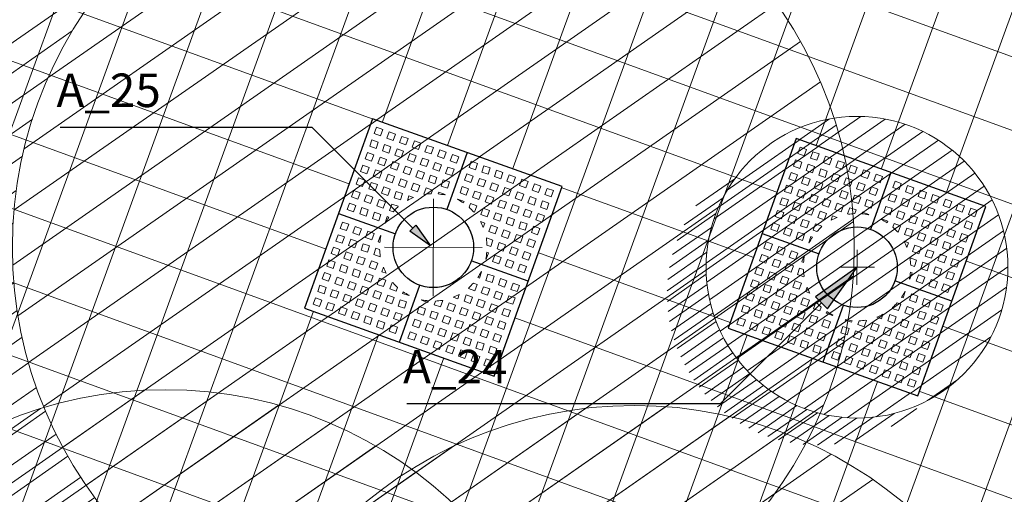
# Model space of a CAD drawing. Units: metres. Extents: x 357933 to 358047, y 6306776 to 6307013.
# Drawn here: x 357979 to 357985, y 6306870 to 6306873 of the extents above; entities that cross this region are included whole.
import ezdxf

# ---------------------------------------------------------------- set-up
doc = ezdxf.new("R2010")
doc.units = ezdxf.units.M
doc.set_wipeout_variables(frame=1)
for name, color, linetype, lineweight in [('00_arbol_exitente', 64, 'Continuous', 15), ('03_hatch_area_verde', 64, 'Continuous', 13), ('03_hatch_PAV 1_Bal_Microvibrada', 251, 'Continuous', 13), ('03_hatch_PAV 2', 250, 'Continuous', 13), ('_nombre_arbol', 7, 'Continuous', 0), ('A02_VEREDA', 7, 'Continuous', 15), ('A03_PAV 5 EXISTENTE', 253, 'Continuous', 18), ('A09_ARBOL', 64, 'Continuous', 18)]:
    doc.layers.add(name, color=color, linetype=linetype, lineweight=lineweight)
doc.layers.add('01_mobiliario_alcorques', color=251, linetype='Continuous')
doc.layers.add('02_nombre_arbol', color=7, linetype='Continuous')
doc.styles.add('TEXTOS', font='romans.shx', dxfattribs={"height": 0.4})

# ---------------------------------------------------------------- blocks, each defined once
blk = doc.blocks.new('taza hierro 1.5')
blk.add_wipeout([(333521.6057510167, 6292203.744759457), (333521.6057510167, 6292202.244759457), (333523.1057510167, 6292202.244759457), (333523.1057510167, 6292203.744759457)]).dxf.layer = '01_mobiliario_alcorques'
at = {"layer": '01_mobiliario_alcorques'}
for p, q in [((333522.355751017, 6292203.744759457), (333522.3557510168, 6292203.294759458)), ((333521.6057510167, 6292202.994759456), (333522.0557510168, 6292202.994759456)), ((333523.1057510168, 6292202.994759456), (333522.6557510167, 6292202.994759456)), ((333522.355751017, 6292202.244759455), (333522.3557510168, 6292202.694759455))]:
    blk.add_line(p, q, dxfattribs=at)
blk.add_lwpolyline([(333521.6057510167, 6292203.744759457), (333521.6057510167, 6292202.244759457), (333523.1057510167, 6292202.244759457), (333523.1057510171, 6292203.744759457), (333521.6057510167, 6292203.744759457)], dxfattribs=at)
at = {"layer": '01_mobiliario_alcorques', "lineweight": 0}
for points in [[(333521.6557510161, 6292203.694759457), (333521.705751016, 6292203.694759457), (333521.705751016, 6292203.644759458), (333521.6557510161, 6292203.644759458)], [(333521.7557510161, 6292203.694759457), (333521.8057510161, 6292203.694759457), (333521.8057510161, 6292203.644759458), (333521.7557510161, 6292203.644759458)], [(333521.855751016, 6292203.694759457), (333521.9057510161, 6292203.694759457), (333521.9057510161, 6292203.644759458), (333521.855751016, 6292203.644759458)], [(333521.955751016, 6292203.694759457), (333522.005751016, 6292203.694759457), (333522.005751016, 6292203.644759458), (333521.955751016, 6292203.644759458)], [(333522.0557510167, 6292203.694759457), (333522.1057510167, 6292203.694759457), (333522.1057510167, 6292203.644759458), (333522.0557510167, 6292203.644759458)], [(333522.1557510168, 6292203.694759457), (333522.2057510167, 6292203.694759457), (333522.2057510167, 6292203.644759458), (333522.1557510168, 6292203.644759458)], [(333522.2557510168, 6292203.694759457), (333522.3057510167, 6292203.694759457), (333522.3057510167, 6292203.644759458), (333522.2557510168, 6292203.644759458)], [(333522.4557510171, 6292203.694759457), (333522.4057510171, 6292203.694759457), (333522.4057510171, 6292203.644759458), (333522.4557510171, 6292203.644759458)], [(333522.5557510171, 6292203.694759457), (333522.5057510171, 6292203.694759457), (333522.5057510171, 6292203.644759458), (333522.5557510171, 6292203.644759458)], [(333522.655751017, 6292203.694759457), (333522.6057510171, 6292203.694759457), (333522.6057510171, 6292203.644759458), (333522.655751017, 6292203.644759458)], [(333522.7557510178, 6292203.694759457), (333522.7057510178, 6292203.694759457), (333522.7057510178, 6292203.644759458), (333522.7557510178, 6292203.644759458)], [(333522.8557510177, 6292203.694759457), (333522.8057510178, 6292203.694759457), (333522.8057510178, 6292203.644759458), (333522.8557510177, 6292203.644759458)], [(333522.9557510178, 6292203.694759457), (333522.9057510178, 6292203.694759457), (333522.9057510178, 6292203.644759458), (333522.9557510178, 6292203.644759458)], [(333523.0557510178, 6292203.694759457), (333523.0057510177, 6292203.694759457), (333523.0057510177, 6292203.644759458), (333523.0557510178, 6292203.644759458)], [(333521.6557510161, 6292203.594759458), (333521.705751016, 6292203.594759458), (333521.705751016, 6292203.544759458), (333521.6557510161, 6292203.544759458)], [(333521.7557510161, 6292203.594759458), (333521.8057510161, 6292203.594759458), (333521.8057510161, 6292203.544759458), (333521.7557510161, 6292203.544759458)], [(333521.855751016, 6292203.594759458), (333521.9057510161, 6292203.594759458), (333521.9057510161, 6292203.544759458), (333521.855751016, 6292203.544759458)], [(333521.955751016, 6292203.594759458), (333522.005751016, 6292203.594759458), (333522.005751016, 6292203.544759458), (333521.955751016, 6292203.544759458)], [(333522.0557510167, 6292203.594759458), (333522.1057510167, 6292203.594759458), (333522.1057510167, 6292203.544759458), (333522.0557510167, 6292203.544759458)], [(333522.1557510168, 6292203.594759458), (333522.2057510167, 6292203.594759458), (333522.2057510167, 6292203.544759458), (333522.1557510168, 6292203.544759458)], [(333522.2557510168, 6292203.594759458), (333522.3057510167, 6292203.594759458), (333522.3057510167, 6292203.544759458), (333522.2557510168, 6292203.544759458)], [(333522.455751017, 6292203.594759458), (333522.405751017, 6292203.594759458), (333522.405751017, 6292203.544759458), (333522.455751017, 6292203.544759458)], [(333522.555751017, 6292203.594759458), (333522.5057510171, 6292203.594759458), (333522.5057510171, 6292203.544759458), (333522.555751017, 6292203.544759458)], [(333522.655751017, 6292203.594759458), (333522.605751017, 6292203.594759458), (333522.605751017, 6292203.544759458), (333522.655751017, 6292203.544759458)], [(333522.7557510177, 6292203.594759458), (333522.7057510178, 6292203.594759458), (333522.7057510178, 6292203.544759458), (333522.7557510177, 6292203.544759458)], [(333522.8557510177, 6292203.594759458), (333522.8057510177, 6292203.594759458), (333522.8057510177, 6292203.544759458), (333522.8557510177, 6292203.544759458)], [(333522.9557510177, 6292203.594759458), (333522.9057510177, 6292203.594759458), (333522.9057510177, 6292203.544759458), (333522.9557510177, 6292203.544759458)], [(333523.0557510177, 6292203.594759458), (333523.0057510177, 6292203.594759458), (333523.0057510177, 6292203.544759458), (333523.0557510177, 6292203.544759458)], [(333521.6557510161, 6292203.494759457), (333521.705751016, 6292203.494759457), (333521.705751016, 6292203.444759457), (333521.6557510161, 6292203.444759457)], [(333521.7557510161, 6292203.494759457), (333521.8057510161, 6292203.494759457), (333521.8057510161, 6292203.444759457), (333521.7557510161, 6292203.444759457)], [(333521.855751016, 6292203.494759457), (333521.9057510161, 6292203.494759457), (333521.9057510161, 6292203.444759457), (333521.855751016, 6292203.444759457)], [(333521.955751016, 6292203.494759457), (333522.005751016, 6292203.494759457), (333522.005751016, 6292203.444759457), (333521.955751016, 6292203.444759457)], [(333522.0557510167, 6292203.494759457), (333522.1057510167, 6292203.494759457), (333522.1057510167, 6292203.444759457), (333522.0557510167, 6292203.444759457)], [(333522.1557510168, 6292203.494759457), (333522.2057510167, 6292203.494759457), (333522.2057510167, 6292203.444759457), (333522.1557510168, 6292203.444759457)], [(333522.2557510168, 6292203.494759457), (333522.3057510167, 6292203.494759457), (333522.3057510167, 6292203.444759457), (333522.2557510168, 6292203.444759457)], [(333522.455751017, 6292203.494759457), (333522.405751017, 6292203.494759457), (333522.405751017, 6292203.444759457), (333522.455751017, 6292203.444759457)], [(333522.555751017, 6292203.494759457), (333522.5057510171, 6292203.494759457), (333522.5057510171, 6292203.444759457), (333522.555751017, 6292203.444759457)], [(333522.655751017, 6292203.494759457), (333522.605751017, 6292203.494759457), (333522.605751017, 6292203.444759457), (333522.655751017, 6292203.444759457)], [(333522.7557510177, 6292203.494759457), (333522.7057510178, 6292203.494759457), (333522.7057510178, 6292203.444759457), (333522.7557510177, 6292203.444759457)], [(333522.8557510177, 6292203.494759457), (333522.8057510177, 6292203.494759457), (333522.8057510177, 6292203.444759457), (333522.8557510177, 6292203.444759457)], [(333522.9557510177, 6292203.494759457), (333522.9057510177, 6292203.494759457), (333522.9057510177, 6292203.444759457), (333522.9557510177, 6292203.444759457)], [(333523.0557510177, 6292203.494759457), (333523.0057510177, 6292203.494759457), (333523.0057510177, 6292203.444759457), (333523.0557510177, 6292203.444759457)], [(333521.6557510161, 6292203.394759458), (333521.705751016, 6292203.394759458), (333521.705751016, 6292203.344759459), (333521.6557510161, 6292203.344759459)], [(333521.7557510161, 6292203.394759458), (333521.8057510161, 6292203.394759458), (333521.8057510161, 6292203.344759459), (333521.7557510161, 6292203.344759459)], [(333521.855751016, 6292203.394759458), (333521.9057510161, 6292203.394759458), (333521.9057510161, 6292203.344759459), (333521.855751016, 6292203.344759459)], [(333521.955751016, 6292203.394759458), (333522.005751016, 6292203.394759458), (333522.005751016, 6292203.344759459), (333521.955751016, 6292203.344759459)], [(333522.0557510167, 6292203.394759458), (333522.1057510167, 6292203.394759458), (333522.1057510167, 6292203.344759459), (333522.0557510167, 6292203.344759459)], [(333522.655751017, 6292203.394759458), (333522.6057510169, 6292203.394759458), (333522.6057510169, 6292203.344759459), (333522.655751017, 6292203.344759459)], [(333522.7557510176, 6292203.394759458), (333522.7057510177, 6292203.394759458), (333522.7057510177, 6292203.344759459), (333522.7557510176, 6292203.344759459)], [(333522.8557510177, 6292203.394759458), (333522.8057510177, 6292203.394759458), (333522.8057510177, 6292203.344759459), (333522.8557510177, 6292203.344759459)], [(333522.9557510177, 6292203.394759458), (333522.9057510176, 6292203.394759458), (333522.9057510176, 6292203.344759459), (333522.9557510177, 6292203.344759459)], [(333523.0557510176, 6292203.394759458), (333523.0057510176, 6292203.394759458), (333523.0057510176, 6292203.344759459), (333523.0557510176, 6292203.344759459)], [(333521.6557510161, 6292203.29475946), (333521.705751016, 6292203.29475946), (333521.705751016, 6292203.244759459), (333521.6557510161, 6292203.244759459)], [(333521.7557510161, 6292203.29475946), (333521.8057510161, 6292203.29475946), (333521.8057510161, 6292203.244759459), (333521.7557510161, 6292203.244759459)], [(333521.855751016, 6292203.29475946), (333521.9057510161, 6292203.29475946), (333521.9057510161, 6292203.244759459), (333521.855751016, 6292203.244759459)], [(333521.955751016, 6292203.29475946), (333522.005751016, 6292203.29475946), (333522.005751016, 6292203.244759459), (333521.955751016, 6292203.244759459)], [(333522.7557510176, 6292203.29475946), (333522.7057510177, 6292203.29475946), (333522.7057510177, 6292203.244759459), (333522.7557510176, 6292203.244759459)], [(333522.8557510177, 6292203.29475946), (333522.8057510177, 6292203.29475946), (333522.8057510177, 6292203.244759459), (333522.8557510177, 6292203.244759459)], [(333522.9557510177, 6292203.29475946), (333522.9057510176, 6292203.29475946), (333522.9057510176, 6292203.244759459), (333522.9557510177, 6292203.244759459)], [(333523.0557510176, 6292203.29475946), (333523.0057510176, 6292203.29475946), (333523.0057510176, 6292203.244759459), (333523.0557510176, 6292203.244759459)], [(333521.6557510161, 6292203.194759458), (333521.705751016, 6292203.194759458), (333521.705751016, 6292203.14475946), (333521.6557510161, 6292203.14475946)], [(333521.7557510161, 6292203.194759458), (333521.8057510161, 6292203.194759458), (333521.8057510161, 6292203.14475946), (333521.7557510161, 6292203.14475946)], [(333521.855751016, 6292203.194759458), (333521.9057510161, 6292203.194759458), (333521.9057510161, 6292203.14475946), (333521.855751016, 6292203.14475946)], [(333522.8557510177, 6292203.194759458), (333522.8057510177, 6292203.194759458), (333522.8057510176, 6292203.14475946), (333522.8557510176, 6292203.14475946)], [(333522.9557510177, 6292203.194759458), (333522.9057510176, 6292203.194759458), (333522.9057510176, 6292203.14475946), (333522.9557510176, 6292203.14475946)], [(333523.0557510176, 6292203.194759458), (333523.0057510176, 6292203.194759458), (333523.0057510176, 6292203.14475946), (333523.0557510175, 6292203.14475946)], [(333521.6557510161, 6292203.09475946), (333521.705751016, 6292203.09475946), (333521.705751016, 6292203.04475946), (333521.6557510161, 6292203.04475946)], [(333521.7557510161, 6292203.09475946), (333521.8057510161, 6292203.09475946), (333521.8057510161, 6292203.04475946), (333521.7557510161, 6292203.04475946)], [(333521.855751016, 6292203.09475946), (333521.9057510161, 6292203.09475946), (333521.9057510161, 6292203.04475946), (333521.855751016, 6292203.04475946)], [(333522.8557510176, 6292203.09475946), (333522.8057510176, 6292203.09475946), (333522.8057510176, 6292203.04475946), (333522.8557510176, 6292203.04475946)], [(333522.9557510176, 6292203.09475946), (333522.9057510176, 6292203.09475946), (333522.9057510176, 6292203.04475946), (333522.9557510176, 6292203.04475946)], [(333523.0557510175, 6292203.09475946), (333523.0057510176, 6292203.09475946), (333523.0057510176, 6292203.04475946), (333523.0557510175, 6292203.04475946)], [(333521.6557510161, 6292202.894759455), (333521.7057510162, 6292202.894759455), (333521.7057510161, 6292202.944759455), (333521.6557510161, 6292202.944759455)], [(333521.7557510162, 6292202.894759455), (333521.8057510161, 6292202.894759455), (333521.8057510161, 6292202.944759455), (333521.7557510161, 6292202.944759455)], [(333521.8557510162, 6292202.894759455), (333521.9057510161, 6292202.894759455), (333521.9057510161, 6292202.944759455), (333521.8557510161, 6292202.944759455)], [(333522.8557510177, 6292202.894759457), (333522.8057510177, 6292202.894759457), (333522.8057510177, 6292202.944759456), (333522.8557510177, 6292202.944759456)], [(333522.9557510177, 6292202.894759457), (333522.9057510177, 6292202.894759457), (333522.9057510176, 6292202.944759456), (333522.9557510177, 6292202.944759456)], [(333523.0557510177, 6292202.894759457), (333523.0057510177, 6292202.894759457), (333523.0057510176, 6292202.944759456), (333523.0557510176, 6292202.944759456)], [(333521.6557510163, 6292202.794759455), (333521.7057510163, 6292202.794759455), (333521.7057510162, 6292202.844759454), (333521.6557510162, 6292202.844759454)], [(333521.7557510163, 6292202.794759455), (333521.8057510163, 6292202.794759455), (333521.8057510162, 6292202.844759454), (333521.7557510162, 6292202.844759454)], [(333521.8557510162, 6292202.794759455), (333521.9057510162, 6292202.794759455), (333521.9057510162, 6292202.844759454), (333521.8557510162, 6292202.844759454)], [(333522.8557510179, 6292202.794759456), (333522.8057510179, 6292202.794759456), (333522.8057510178, 6292202.844759456), (333522.8557510177, 6292202.844759456)], [(333522.9557510178, 6292202.794759456), (333522.9057510179, 6292202.794759456), (333522.9057510178, 6292202.844759456), (333522.9557510178, 6292202.844759456)], [(333523.0557510178, 6292202.794759456), (333523.0057510179, 6292202.794759456), (333523.0057510177, 6292202.844759456), (333523.0557510178, 6292202.844759456)], [(333521.6557510165, 6292202.694759455), (333521.7057510164, 6292202.694759455), (333521.7057510163, 6292202.744759455), (333521.6557510164, 6292202.744759455)], [(333521.7557510164, 6292202.694759455), (333521.8057510163, 6292202.694759455), (333521.8057510163, 6292202.744759455), (333521.7557510163, 6292202.744759455)], [(333521.8557510164, 6292202.694759455), (333521.9057510164, 6292202.694759455), (333521.9057510163, 6292202.744759455), (333521.8557510163, 6292202.744759455)], [(333521.9557510163, 6292202.694759455), (333522.0057510163, 6292202.694759455), (333522.0057510163, 6292202.744759455), (333521.9557510163, 6292202.744759455)], [(333522.755751018, 6292202.694759456), (333522.7057510181, 6292202.694759456), (333522.705751018, 6292202.744759456), (333522.755751018, 6292202.744759456)], [(333522.855751018, 6292202.694759456), (333522.805751018, 6292202.694759456), (333522.805751018, 6292202.744759456), (333522.855751018, 6292202.744759456)], [(333522.955751018, 6292202.694759456), (333522.905751018, 6292202.694759456), (333522.9057510179, 6292202.744759456), (333522.9557510179, 6292202.744759456)], [(333523.0557510179, 6292202.694759456), (333523.0057510179, 6292202.694759456), (333523.0057510179, 6292202.744759456), (333523.0557510179, 6292202.744759456)], [(333521.6557510165, 6292202.594759455), (333521.7057510166, 6292202.594759455), (333521.7057510165, 6292202.644759457), (333521.6557510165, 6292202.644759457)], [(333521.7557510166, 6292202.594759455), (333521.8057510165, 6292202.594759455), (333521.8057510164, 6292202.644759457), (333521.7557510165, 6292202.644759457)], [(333521.8557510165, 6292202.594759455), (333521.9057510165, 6292202.594759455), (333521.9057510165, 6292202.644759457), (333521.8557510164, 6292202.644759457)], [(333521.9557510165, 6292202.594759455), (333522.0057510165, 6292202.594759455), (333522.0057510164, 6292202.644759457), (333521.9557510164, 6292202.644759457)], [(333522.0557510172, 6292202.594759455), (333522.1057510171, 6292202.594759455), (333522.1057510171, 6292202.644759457), (333522.0557510171, 6292202.644759457)], [(333522.6557510174, 6292202.594759458), (333522.6057510174, 6292202.594759458), (333522.6057510174, 6292202.644759458), (333522.6557510174, 6292202.644759458)], [(333522.7557510182, 6292202.594759458), (333522.7057510181, 6292202.594759458), (333522.7057510181, 6292202.644759458), (333522.7557510181, 6292202.644759458)], [(333522.8557510181, 6292202.594759458), (333522.8057510182, 6292202.594759458), (333522.8057510181, 6292202.644759458), (333522.855751018, 6292202.644759458)], [(333522.9557510181, 6292202.594759458), (333522.9057510181, 6292202.594759458), (333522.9057510181, 6292202.644759458), (333522.9557510181, 6292202.644759458)], [(333523.0557510181, 6292202.594759458), (333523.0057510181, 6292202.594759458), (333523.005751018, 6292202.644759458), (333523.055751018, 6292202.644759458)], [(333521.6557510167, 6292202.494759457), (333521.7057510167, 6292202.494759457), (333521.7057510166, 6292202.544759455), (333521.6557510166, 6292202.544759455)], [(333521.7557510167, 6292202.494759457), (333521.8057510167, 6292202.494759457), (333521.8057510166, 6292202.544759455), (333521.7557510166, 6292202.544759455)], [(333521.8557510167, 6292202.494759457), (333521.9057510167, 6292202.494759457), (333521.9057510165, 6292202.544759455), (333521.8557510166, 6292202.544759455)], [(333521.9557510166, 6292202.494759457), (333522.0057510166, 6292202.494759457), (333522.0057510165, 6292202.544759455), (333521.9557510165, 6292202.544759455)], [(333522.0557510174, 6292202.494759457), (333522.1057510174, 6292202.494759457), (333522.1057510172, 6292202.544759455), (333522.0557510173, 6292202.544759455)], [(333522.1557510174, 6292202.494759457), (333522.2057510173, 6292202.494759457), (333522.2057510172, 6292202.544759455), (333522.1557510172, 6292202.544759455)], [(333522.2557510174, 6292202.494759457), (333522.3057510174, 6292202.494759457), (333522.3057510173, 6292202.544759455), (333522.2557510173, 6292202.544759455)], [(333522.4557510176, 6292202.494759457), (333522.4057510177, 6292202.494759457), (333522.4057510175, 6292202.544759456), (333522.4557510175, 6292202.544759456)], [(333522.5557510177, 6292202.494759457), (333522.5057510177, 6292202.494759457), (333522.5057510176, 6292202.544759456), (333522.5557510176, 6292202.544759456)], [(333522.6557510176, 6292202.494759457), (333522.6057510177, 6292202.494759457), (333522.6057510175, 6292202.544759456), (333522.6557510175, 6292202.544759456)], [(333522.7557510183, 6292202.494759457), (333522.7057510184, 6292202.494759457), (333522.7057510183, 6292202.544759456), (333522.7557510183, 6292202.544759456)], [(333522.8557510183, 6292202.494759457), (333522.8057510184, 6292202.494759457), (333522.8057510182, 6292202.544759456), (333522.8557510183, 6292202.544759456)], [(333522.9557510184, 6292202.494759457), (333522.9057510183, 6292202.494759457), (333522.9057510182, 6292202.544759456), (333522.9557510182, 6292202.544759456)], [(333523.0557510183, 6292202.494759457), (333523.0057510183, 6292202.494759457), (333523.0057510182, 6292202.544759456), (333523.0557510182, 6292202.544759456)], [(333521.6557510168, 6292202.394759458), (333521.7057510168, 6292202.394759458), (333521.7057510167, 6292202.444759457), (333521.6557510168, 6292202.444759457)], [(333521.7557510168, 6292202.394759458), (333521.8057510168, 6292202.394759458), (333521.8057510167, 6292202.444759457), (333521.7557510168, 6292202.444759457)], [(333521.8557510168, 6292202.394759458), (333521.9057510168, 6292202.394759458), (333521.9057510168, 6292202.444759457), (333521.8557510167, 6292202.444759457)], [(333521.9557510168, 6292202.394759458), (333522.0057510168, 6292202.394759458), (333522.0057510167, 6292202.444759457), (333521.9557510167, 6292202.444759457)], [(333522.0557510175, 6292202.394759458), (333522.1057510175, 6292202.394759458), (333522.1057510175, 6292202.444759457), (333522.0557510174, 6292202.444759457)], [(333522.1557510175, 6292202.394759458), (333522.2057510175, 6292202.394759458), (333522.2057510174, 6292202.444759457), (333522.1557510174, 6292202.444759457)], [(333522.2557510175, 6292202.394759458), (333522.3057510175, 6292202.394759458), (333522.3057510174, 6292202.444759457), (333522.2557510174, 6292202.444759457)], [(333522.4557510178, 6292202.394759458), (333522.4057510178, 6292202.394759458), (333522.4057510177, 6292202.444759457), (333522.4557510177, 6292202.444759457)], [(333522.5557510178, 6292202.394759458), (333522.5057510178, 6292202.394759458), (333522.5057510177, 6292202.444759457), (333522.5557510177, 6292202.444759457)], [(333522.6557510178, 6292202.394759458), (333522.6057510177, 6292202.394759458), (333522.6057510177, 6292202.444759457), (333522.6557510177, 6292202.444759457)], [(333522.7557510185, 6292202.394759458), (333522.7057510185, 6292202.394759458), (333522.7057510184, 6292202.444759457), (333522.7557510184, 6292202.444759457)], [(333522.8557510184, 6292202.394759458), (333522.8057510185, 6292202.394759458), (333522.8057510184, 6292202.444759457), (333522.8557510184, 6292202.444759457)], [(333522.9557510184, 6292202.394759458), (333522.9057510185, 6292202.394759458), (333522.9057510184, 6292202.444759457), (333522.9557510184, 6292202.444759457)], [(333523.0557510185, 6292202.394759458), (333523.0057510184, 6292202.394759458), (333523.0057510184, 6292202.444759457), (333523.0557510184, 6292202.444759457)], [(333521.6557510169, 6292202.294759458), (333521.705751017, 6292202.294759458), (333521.7057510169, 6292202.344759458), (333521.6557510169, 6292202.344759458)], [(333521.7557510169, 6292202.294759458), (333521.8057510169, 6292202.294759458), (333521.8057510168, 6292202.344759458), (333521.7557510168, 6292202.344759458)], [(333521.8557510169, 6292202.294759458), (333521.9057510169, 6292202.294759458), (333521.9057510168, 6292202.344759458), (333521.8557510169, 6292202.344759458)], [(333521.9557510169, 6292202.294759458), (333522.0057510169, 6292202.294759458), (333522.0057510168, 6292202.344759458), (333521.9557510168, 6292202.344759458)], [(333522.0557510176, 6292202.294759458), (333522.1057510176, 6292202.294759458), (333522.1057510175, 6292202.344759458), (333522.0557510176, 6292202.344759458)], [(333522.1557510176, 6292202.294759458), (333522.2057510176, 6292202.294759458), (333522.2057510176, 6292202.344759458), (333522.1557510176, 6292202.344759458)], [(333522.2557510177, 6292202.294759458), (333522.3057510176, 6292202.294759458), (333522.3057510176, 6292202.344759458), (333522.2557510176, 6292202.344759458)], [(333522.4557510179, 6292202.294759459), (333522.405751018, 6292202.294759459), (333522.4057510179, 6292202.344759458), (333522.4557510179, 6292202.344759458)], [(333522.555751018, 6292202.294759459), (333522.505751018, 6292202.294759459), (333522.5057510179, 6292202.344759458), (333522.5557510179, 6292202.344759458)], [(333522.6557510179, 6292202.294759459), (333522.605751018, 6292202.294759459), (333522.6057510179, 6292202.344759458), (333522.6557510179, 6292202.344759458)], [(333522.7557510187, 6292202.294759459), (333522.7057510187, 6292202.294759459), (333522.7057510186, 6292202.344759458), (333522.7557510187, 6292202.344759458)], [(333522.8557510187, 6292202.294759459), (333522.8057510187, 6292202.294759459), (333522.8057510186, 6292202.344759458), (333522.8557510186, 6292202.344759458)], [(333522.9557510186, 6292202.294759459), (333522.9057510186, 6292202.294759459), (333522.9057510185, 6292202.344759458), (333522.9557510186, 6292202.344759458)], [(333523.0557510186, 6292202.294759459), (333523.0057510186, 6292202.294759459), (333523.0057510186, 6292202.344759458), (333523.0557510185, 6292202.344759458)]]:
    blk.add_lwpolyline(points, close=True, dxfattribs=at)
for points in [[(333522.1621018539, 6292203.344759459), (333522.1557510168, 6292203.344759459), (333522.1557510168, 6292203.394759458), (333522.2057510167, 6292203.394759458), (333522.2057510167, 6292203.36556938)], [(333522.2557510168, 6292203.38205779), (333522.2557510168, 6292203.394759458), (333522.3057510167, 6292203.394759458), (333522.3057510167, 6292203.391622154)], [(333522.4557510169, 6292203.38205779), (333522.4557510169, 6292203.394759458), (333522.405751017, 6292203.394759458), (333522.405751017, 6292203.391622154)], [(333522.5494001798, 6292203.344759459), (333522.5557510169, 6292203.344759459), (333522.5557510169, 6292203.394759458), (333522.505751017, 6292203.394759458), (333522.505751017, 6292203.36556938)], [(333522.0557510167, 6292203.259334587), (333522.0557510167, 6292203.29475946), (333522.0911758887, 6292203.29475946)], [(333522.655751017, 6292203.259334587), (333522.655751017, 6292203.29475946), (333522.620326145, 6292203.29475946)], [(333521.9849410937, 6292203.14475946), (333521.955751016, 6292203.14475946), (333521.955751016, 6292203.194759458), (333522.005751016, 6292203.194759458), (333522.005751016, 6292203.188408622)], [(333522.7265609399, 6292203.14475946), (333522.7557510176, 6292203.14475946), (333522.7557510176, 6292203.194759458), (333522.7057510177, 6292203.194759458), (333522.7057510177, 6292203.188408622)], [(333521.9588883207, 6292203.04475946), (333521.955751016, 6292203.04475946), (333521.955751016, 6292203.09475946), (333521.9684526831, 6292203.09475946)], [(333522.752613713, 6292203.04475946), (333522.7557510176, 6292203.04475946), (333522.7557510176, 6292203.09475946), (333522.7430493505, 6292203.09475946)], [(333521.9588883207, 6292202.944759455), (333521.9557510161, 6292202.944759455), (333521.9557510161, 6292202.894759455), (333521.9684526832, 6292202.894759455)], [(333522.752613713, 6292202.944759456), (333522.7557510176, 6292202.944759456), (333522.7557510177, 6292202.894759457), (333522.7430493507, 6292202.894759457)], [(333521.9849410939, 6292202.844759454), (333521.9557510162, 6292202.844759454), (333521.9557510163, 6292202.794759455), (333522.0057510162, 6292202.794759455), (333522.0057510162, 6292202.801110293)], [(333522.7265609401, 6292202.844759456), (333522.7557510178, 6292202.844759456), (333522.7557510179, 6292202.794759456), (333522.7057510179, 6292202.794759456), (333522.7057510179, 6292202.801110294)], [(333522.0557510171, 6292202.730184328), (333522.0557510171, 6292202.694759455), (333522.0911758891, 6292202.694759455)], [(333522.6557510173, 6292202.730184328), (333522.6557510173, 6292202.694759456), (333522.6203261453, 6292202.694759456)], [(333522.1621018543, 6292202.644759457), (333522.1557510171, 6292202.644759457), (333522.1557510172, 6292202.594759455), (333522.2057510172, 6292202.594759455), (333522.2057510172, 6292202.623949535)], [(333522.5494001802, 6292202.644759458), (333522.5557510174, 6292202.644759458), (333522.5557510174, 6292202.594759458), (333522.5057510174, 6292202.594759458), (333522.5057510174, 6292202.623949536)], [(333522.2557510172, 6292202.607461124), (333522.2557510172, 6292202.594759455), (333522.3057510172, 6292202.594759455), (333522.3057510172, 6292202.597896761)], [(333522.4557510174, 6292202.607461124), (333522.4557510174, 6292202.594759458), (333522.4057510174, 6292202.594759458), (333522.4057510174, 6292202.597896761)]]:
    blk.add_lwpolyline(points, dxfattribs=at)
at = {"layer": '01_mobiliario_alcorques'}
blk.add_circle((333522.3557510168, 6292202.994759456), 0.3, dxfattribs=at)
at = {"layer": '01_mobiliario_alcorques', "lineweight": 0}
for start, end in [(97.18075579282868, 104.477512207112), (75.52248779288796, 82.81924420717131), (131.4096215448641, 138.5903778865774), (112.0243128823063, 118.955023656913), (61.04497634308699, 67.97568711769365), (41.40962211342258, 48.59037845513586), (151.0449759349905, 157.9756866751296), (22.02431332487034, 28.95502406500945), (165.5224873178782, 172.8192437076449), (7.180756292355058, 14.47751268212174), (187.1807560234746, 194.4775124071144), (345.5224877303894, 352.8192441109657), (202.0243130400168, 208.955024197882), (331.0449759511363, 337.9756871055366), (221.4096221465115, 228.5903780535453), (311.4096221472499, 318.5903780197179), (241.0449757907861, 247.975687229553), (292.0243129441399, 298.9550244853644), (255.522487857471, 262.8192442733492), (277.1807558590066, 284.4775122716952)]:
    blk.add_arc((333522.3557510168, 6292202.994759456), 0.4, start, end, dxfattribs=at)
blk = doc.blocks.new('shrub4')
at = {"layer": 'A09_ARBOL', "lineweight": 5}
h = blk.add_hatch(dxfattribs=at)
h.set_pattern_fill('ANSI31', color=256, scale=9e-05)
h.set_pattern_definition([(45, (0, 0), (-0.0002020557627240559, 0.000202055762724056), [])])
h.paths.add_polyline_path([(-0.0027211685513275, 6.05080416186e-05, 1), (0.0026822058713769, 6.05080416186e-05, 1)])
h = blk.add_hatch(dxfattribs=at)
h.set_pattern_fill('ANSI31', color=251, scale=5e-05)
h.set_pattern_definition([(45, (0, 0), (-0.0001122532015133644, 0.0001122532015133644), [])])
h.paths.add_polyline_path([(-0.0027211685513275, 6.05080416186e-05, -0.158228174763423), (-0.0022061601398753, 0.0016471868415186, 0.2402399967373125), (-0.0033211685513275, -0.0005394919583814, 0.7267754692709971), (0.0015671974599247, -0.0021261707582814, -0.612591115640022)])
at = {"layer": 'A09_ARBOL', "color": 7}
for p, q in [((3.47837155456e-05, -0.0002472443811977), (-7.37463954962e-05, 0.0003682604644349)), ((-0.0003272337627916, 6.2429860977e-06), (0.0002882710828409999, 0.0001147730971395))]:
    blk.add_line(p, q, dxfattribs=at)
at = {"layer": 'A09_ARBOL'}
blk.add_circle((-1.94813399753e-05, 6.05080416186e-05), 0.0027016872113522, dxfattribs=at)
blk = doc.blocks.new('flecha 2')
at = {"layer": '02_nombre_arbol'}
h = blk.add_hatch(color=256, dxfattribs=at)
h.dxf.hatch_style = 1
h.paths.add_polyline_path([(-0.1237436867068027, 0.0883883476453775), (0, 0), (-0.0883883476471965, 0.1237436867049837), (-0.1060660171460768, 0.1060660172061034)])
blk.add_lwpolyline([(-2.207106781183028, 0.7071067811830292), (-0.7071067811830292, 0.7071067811830292), (-0.1060660171460768, 0.1060660172061034), (-0.0883883476471965, 0.1237436867049837), (0, 0), (-0.1237436867068027, 0.0883883476453775), (-0.1060660171460768, 0.1060660172061034)], dxfattribs=at)
blk = doc.blocks.new('FLECHITA')
at = {"layer": '02_nombre_arbol'}
h = blk.add_hatch(color=256, dxfattribs=at)
h.dxf.hatch_style = 1
h.paths.add_polyline_path([(0.2121320342921535, 0.2121320344140258), (0.176776695292574, 0.2474873734099674), (0, 0), (0.2474873734117863, 0.176776695290755)])
blk.add_lwpolyline([(2.682546268139674, 0.8131727983900418), (0.8131727983300152, 0.8131727983900418), (0.2121320342921535, 0.2121320344140258), (0.176776695292574, 0.2474873734099674), (0, 0), (0.2474873734117864, 0.176776695290755), (0.2121320342921535, 0.2121320344140258)], dxfattribs=at)
blk = doc.blocks.new('plazaerte')
at = {"layer": '03_hatch_area_verde'}
h = blk.add_hatch(dxfattribs=at)
h.set_pattern_fill('ANSI31', color=256, scale=0.05, angle=90, style=0)
h.set_pattern_definition([(135, (126.8589406337942, 0), (-0.1122532015133644, -0.1122532015133644), [])])
edge = h.paths.add_edge_path()
edge.add_line((2485.667294344397, 977.8548078154878), (2496.875271962622, 1009.172487576507))
edge.add_line((2496.875271962622, 1009.172487576507), (2487.163808456638, 1012.751317039653))
edge.add_arc((2618.884968735621, 992.5838847802007), 133.2561045100041, 171.2952132790745, 175.5501594040947)
edge.add_arc((2884.82734891992, 984.6072925662002), 399.2171654864587, 177.3704386017022, 180.9691650586047)
edge = h.paths.add_edge_path()
edge.add_line((2498.813910988456, 921.2788541318818), (2496.520545685211, 915.1968745539913))
edge.add_line((2496.520545685211, 915.1968745539913), (2488.099343192748, 918.3723034354047))
edge.add_line((2488.099343192748, 918.3723034354047), (2486.63395637781, 918.9248648562659))
edge.add_arc((2495.10552145908, 921.5354517416562), 8.864681540380614, 197.127139448998, 210.7780575029209)
edge.add_arc((2495.105617444887, 921.5361767094416), 8.86513500179458, 210.7817656312648, 314.1340416700996)
edge.add_arc((2495.017479299762, 921.5956834100623), 8.969244318435145, 314.2734350173975, 362.8658969318533)
edge.add_line((2503.975505728152, 922.0441320158568), (2504.144428464915, 937.8962021373658))
edge.add_line((2504.144428464915, 937.8962021373658), (2504.179131099479, 949.9676620878586))
edge.add_line((2504.179131099479, 949.9676620878586), (2495.001893714116, 925.3956230090486))
edge.add_line((2495.001893714116, 925.3956230090486), (2494.118822033861, 923.0492570025605))
edge.add_line((2494.118822033861, 923.0492570025605), (2498.813910988456, 921.2788541318818))
h.paths.add_polyline_path([(2491.847465691111, 928.9538596377735), (2494.545947100551, 936.1790394889467), (2487.801018893065, 938.6981551027881), (2491.369766012672, 948.253470063389), (2486.047796916699, 950.2411347254334), (2486.069699123675, 948.6450078181587), (2485.991759065202, 932.4854261457872), (2486.025118075701, 931.1284071401345)])
edge = h.paths.add_edge_path()
edge.add_line((2489.559557665619, 1024.710625056116), (2493.25655003204, 1023.348224301809))
edge.add_line((2493.25655003204, 1023.348224301809), (2497.099401766228, 1033.765123577484))
edge.add_line((2497.099401766228, 1033.765123577484), (2506.344825674841, 1030.354590799948))
edge.add_arc((2554.732192337663, 1018.732209260732), 49.76361125567006, 163.3480216151091, 166.4937276318606, ccw=False)
edge.add_arc((2500.634661541248, 1032.999217951104), 6.420859508715283, 359.9387322192916, 488.6782601129243)
edge.add_arc((2511.307803279616, 1021.944358596244), 21.76776574391525, 132.4277332678777, 161.8252731908142)
edge.add_arc((2607.198213110818, 995.6816497045954), 121.1673828425516, 164.1700522652407, 166.1383961919565)
at = {"layer": '03_hatch_PAV 1_Bal_Microvibrada'}
h = blk.add_hatch(dxfattribs=at)
h.set_pattern_fill('NET', color=256, scale=0.13, angle=70)
h.set_pattern_definition([(70, (126.8589406337942, 0), (-0.3878581292293837, 0.1411688141576698), []), (160, (126.8589406337942, 0), (-0.1411688141576698, -0.3878581292293837), [])])
edge = h.paths.add_edge_path()
edge.add_line((2504.093674364648, 975.9339219280839), (2490.680674296204, 980.7341691273506))
edge.add_line((2490.680674296204, 980.7341691273506), (2501.724947565657, 1011.594421103901))
edge.add_line((2501.724947565657, 1011.594421103901), (2504.497973790552, 1010.572516635062))
edge.add_line((2504.497973790552, 1010.572516635062), (2504.579109697534, 1019.759923181268))
edge.add_arc((2554.732192337611, 1018.732209260735), 50.16361125561902, 167.0150701340236, 178.8260855094927, ccw=False)
edge.add_line((2505.85130482871, 1030.003710072385), (2497.395456279062, 1033.122977390521))
edge.add_line((2497.395456279062, 1033.122977390521), (2493.691798566462, 1023.082937373625))
edge.add_line((2493.691798566462, 1023.082937373625), (2501.522144656733, 1020.195646515371))
edge.add_line((2501.522144656733, 1020.195646515371), (2497.576699359232, 1009.500157961821))
edge.add_line((2497.576699359232, 1009.500157961821), (2486.075657642064, 977.363589377788))
edge.add_line((2486.075657642064, 977.363589377788), (2486.44253363312, 950.6274416651307))
edge.add_line((2486.44253363312, 950.6274416651307), (2498.758030596636, 946.0278136574407))
edge.add_line((2498.758030596636, 946.0278136574407), (2492.140924899002, 928.3105232612929))
edge.add_line((2492.140924899002, 928.3105232612929), (2486.442188674599, 930.4389040179815))
edge.add_line((2486.442188674599, 930.4389040179815), (2486.489860375559, 928.4996557229865))
edge.add_line((2486.489860375559, 928.4996557229865), (2486.620419786695, 923.387784939408))
edge.add_arc((2526.586097254922, 922.90158558307), 39.96863476913441, 179.303007011445, 181.9618927671796)
edge.add_arc((2494.140947122437, 921.4792042351168), 7.500250574532458, 179.5869975685283, 196.578911576215)
edge.add_line((2486.952499509584, 919.3391155458216), (2496.22911381793, 915.8411318525402))
edge.add_line((2496.22911381793, 915.8411318525402), (2498.169653689906, 920.9874222646013))
edge.add_line((2498.169653689906, 920.9874222646013), (2493.474564735312, 922.7578251352799))
edge.add_line((2493.474564735312, 922.7578251352799), (2494.358557337635, 925.1021638011566))
edge.add_line((2494.358557337635, 925.1021638011566), (2503.78084100124, 950.3303139155931))
edge.add_line((2503.78084100124, 950.3303139155931), (2504.093674364648, 975.9339219280839))
edge = h.paths.add_edge_path(flags=16)
edge.add_arc((2495.102392890379, 963.5402953984519), 3.799999999999727, 0, 360)
edge = h.paths.add_edge_path(flags=16)
edge.add_line((2494.503401581137, 920.8037583736497), (2492.003401581137, 920.8037583736497))
edge.add_arc((2493.253401581137, 920.8037583736497), 1.25, 180, 360)
at = {"layer": 'A03_PAV 5 EXISTENTE', "true_color": 0x4b382f}
h = blk.add_hatch(dxfattribs=at)
h.set_pattern_fill('AR-SAND', color=39, scale=0.01, angle=342)
h.set_pattern_definition([(19.50000000000001, (126.8589406337942, 0), (0.1360198057036082, 0.470404017143086), [0, -0.38608, 0, -0.4318, 0, -0.41275]), (349.5, (126.8589406337942, 0), (0.6490331857249412, 0.5428308490825979), [0, -0.20828, 0, -0.34798, 0, -0.13335]), (309.5, (126.5618115569733, 0.09654308938262114), (0.7527225625476132, -0.2430632409718806), [0, -0.127, 0, -0.4572, 0, -0.5969]), (299.5, (126.5618115569733, 0.09654308938262114), (0.795074289113975, -0.02393353442154258), [0, -0.0635, 0, -0.29972, 0, -0.3429])])
h.paths.add_polyline_path([(2504.892001158206, 1009.894440720338), (2504.852823225748, 1005.458136172503), (2504.651086346357, 991.2616435978887), (2504.541836185704, 980.4323616515502), (2504.49825236118, 976.3201866106551), (2491.319911216041, 981.0364540266047), (2502.025641939536, 1010.950739888576)])
edge = h.paths.add_edge_path()
edge.add_arc((2618.884968735624, 992.5838847802013), 133.2561045100063, 166.3087093433874, 171.010127148879)
edge.add_line((2487.265785506765, 1013.406468561999), (2497.145630812365, 1009.765587715439))
edge.add_line((2497.145630812365, 1009.765587715439), (2500.880095655627, 1019.899381296049))
edge.add_line((2500.880095655627, 1019.899381296049), (2489.415321808758, 1024.124333632657))
h.paths.add_polyline_path([(2494.216876628862, 1012.336917921209), (2494.90844419243, 1014.213546362062), (2496.785072633283, 1013.521978798495), (2496.093505069716, 1011.645350357641)], flags=16)
h.paths.add_polyline_path([(2492.340248188008, 1013.028485484775), (2493.031815751575, 1014.905113925629), (2494.90844419243, 1014.213546362062), (2494.216876628862, 1012.336917921209)], flags=16)
h.paths.add_polyline_path([(2490.463619747155, 1013.720053048343), (2491.155187310722, 1015.596681489196), (2493.031815751575, 1014.905113925629), (2492.340248188008, 1013.028485484775)], flags=16)
h.paths.add_polyline_path([(2488.5869913063, 1014.411620611909), (2489.278558869868, 1016.288249052763), (2491.155187310722, 1015.596681489196), (2490.463619747155, 1013.720053048343)], flags=16)
h.paths.add_polyline_path([(2495.630179580576, 1018.210539614847), (2496.321747144143, 1020.087168055701), (2498.198375584996, 1019.395600492133), (2497.506808021429, 1017.51897205128)], flags=16)
h.paths.add_polyline_path([(2493.753551139721, 1018.902107178414), (2494.445118703289, 1020.778735619268), (2496.321747144143, 1020.087168055701), (2495.630179580576, 1018.210539614847)], flags=16)
h.paths.add_polyline_path([(2491.876922698868, 1019.593674741981), (2492.568490262435, 1021.470303182835), (2494.445118703289, 1020.778735619268), (2493.753551139721, 1018.902107178414)], flags=16)
h.paths.add_polyline_path([(2488.573022544842, 939.0503061522581), (2494.755873401703, 936.7411168395709), (2498.114694220155, 945.7343544495491), (2491.931843363296, 948.0435437622359)])
at = {"layer": '_nombre_arbol', "insert": (2496.520241215579, 955.5655441244825), "char_height": 0.2, "attachment_point": 1, "style": 'TEXTOS'}
blk.add_mtext_dynamic_manual_height_columns('A_25', width=3.107908768541165, gutter_width=12.5, heights=[0], dxfattribs=at)
at = {"layer": '01_mobiliario_alcorques', "xscale": 0.7999999999807529, "yscale": 0.7999999999807529, "zscale": 0.7999999999807529, "rotation": 340.308716887542}
for p in [(-1944852.505749688, -4648537.773196738), (-1944849.981554679, -4648537.891634328)]:
    blk.add_blockref('taza hierro 1.5', p, dxfattribs=at)
at = {"layer": '00_arbol_exitente', "rotation": 349.8982638946125}
for p, xscale, yscale, zscale in [((2498.773266824909, 954.4703837511772), 928.3296299406657, 928.3296299406657, 928.3296299406657), ((2501.292360825173, 954.3894526904116), 332.8650026545795, 332.8650026545795, 332.8650026545795), ((2497.176490931081, 951.1134645113352), 928.3296299406657, 928.3296299406657, 928.3296299406657), ((2499.970913269824, 951.0195879019577), 928.3296299406657, 928.3296299406657, 928.3296299406657)]:
    blk.add_blockref('shrub4', p, dxfattribs=dict(at, xscale=xscale, yscale=yscale, zscale=zscale))
at = {"layer": '_nombre_arbol'}
blk.add_blockref('flecha 2', (2498.749136710295, 954.5378459005096), dxfattribs=at)
at = {"layer": 'A02_VEREDA', "rotation": 180}
blk.add_blockref('FLECHITA', (2501.289509358616, 954.4104188576003), dxfattribs=at)
at = {"layer": '_nombre_arbol', "insert": (2498.585174376944, 953.917837502), "char_height": 0.2, "attachment_point": 1, "style": 'TEXTOS'}
blk.add_mtext_dynamic_manual_height_columns('A_24', width=3.107908768541165, gutter_width=12.5, heights=[0], dxfattribs=at)

msp = doc.modelspace()

# ---------------------------------------------------------------- block references
at = {"color": 1}
msp.add_blockref('plazaerte', (355482.3937063677, 6305916.776095527), dxfattribs=at)

# ---------------------------------------------------------------- next in the draw order: hatches: boundary and pattern name
at = {"layer": '03_hatch_PAV 2'}
h = msp.add_hatch(dxfattribs=at)
h.set_pattern_fill('AR-B88', color=256, scale=0.001, angle=359)
h.set_pattern_definition([(359, (355828.0501769827, 6305916.776095528), (0.003546328988055999, 0.2031690516557787), []), (89, (355828.0501769827, 6305916.776095528), (-0.0980381968398334, 0.2049422161498067), [0.2032, -0.2032])])
edge = h.paths.add_edge_path()
edge.add_spline(control_points=[(358007.9618993226, 6306876.766234404), (358007.8004242284, 6306876.99020629), (358007.4684407929, 6306877.067128525), (358007.2046181544, 6306877.555934389)], knot_values=[44.15147251862562, 44.15147251862562, 44.15147251862562, 44.15147251862562, 45.81672137582564, 45.81672137582564, 45.81672137582564, 45.81672137582564], degree=3, periodic=0)
edge.add_line((358007.2046181544, 6306877.555934389), (357999.8859125662, 6306877.408159945))
edge.add_arc((357999.8859125661, 6306871.508159945), 5.900000000001, 90.00000000000442, 122.2926680770565)
edge.add_line((357996.7338719037, 6306876.495608157), (358007.9618993226, 6306876.766234404))
edge = h.paths.add_edge_path()
edge.add_spline(control_points=[(358007.2046181544, 6306877.555934389), (358007.4684407929, 6306877.067128525), (358007.8004242284, 6306876.99020629), (358007.9618993226, 6306876.766234404)], knot_values=[44.15147251862562, 44.15147251862562, 44.15147251862562, 44.15147251862562, 45.81672137582564, 45.81672137582564, 45.81672137582564, 45.81672137582564], degree=3, periodic=0)
edge.add_line((358007.9618993226, 6306876.766234404), (358009.2005119306, 6306876.796088365))
edge.add_line((358009.2005119306, 6306876.796088365), (358009.1801235581, 6306877.595827986))
edge.add_line((358009.1801235581, 6306877.595827986), (358007.2046181544, 6306877.555934389))
h.paths.add_polyline_path([(357968.3426532896, 6306866.932737366), (357965.1093534256, 6306866.915170355), (357968.3632344963, 6306865.432878569)])
h.paths.add_polyline_path([(357968.3632344963, 6306865.432878569), (357965.1093534256, 6306866.915170355), (357961.8842031705, 6306865.397625482)])
h.paths.add_polyline_path([(357965.1093534256, 6306866.915170355), (357961.8760535617, 6306866.897603342), (357961.8842031705, 6306865.397625482)])
h.paths.add_polyline_path([(357967.9821452611, 6306871.930852469), (357967.5821511648, 6306871.92867924), (357967.603883455, 6306867.928738276), (357968.0038775513, 6306867.930911506)])
h.paths.add_polyline_path([(357967.3821541166, 6306871.927592625), (357966.9821600204, 6306871.925419396), (357967.0038923105, 6306867.925478433), (357967.4038864068, 6306867.927651662)])
h.paths.add_polyline_path([(357966.7821629722, 6306871.924332782), (357966.3821688759, 6306871.922159553), (357966.403901166, 6306867.92221859), (357966.8038952624, 6306867.924391818)])
h.paths.add_polyline_path([(357966.1821718278, 6306871.921072938), (357965.7821777315, 6306871.918899709), (357965.8039100216, 6306867.918958746), (357966.2039041179, 6306867.921131975)])
h.paths.add_polyline_path([(357965.5821806833, 6306871.917813094), (357965.182186587, 6306871.915639865), (357965.2039188772, 6306867.915698903), (357965.6039129735, 6306867.917872132)])
h.paths.add_polyline_path([(357964.9821895388, 6306871.914553251), (357964.5821954426, 6306871.912380022), (357964.6039277327, 6306867.912439059), (357965.003921829, 6306867.914612288)])
h.paths.add_polyline_path([(357964.3821983944, 6306871.911293408), (357963.9822042981, 6306871.909120179), (357964.0039365882, 6306867.909179215), (357964.4039306846, 6306867.911352444)])
h.paths.add_polyline_path([(357963.78220725, 6306871.908033564), (357963.3822131536, 6306871.905860335), (357963.4039454438, 6306867.905919372), (357963.8039395401, 6306867.908092601)])
h.paths.add_polyline_path([(357963.1822161055, 6306871.904773721), (357962.7822220092, 6306871.902600491), (357962.8039542994, 6306867.902659529), (357963.2039483957, 6306867.904832757)])
h.paths.add_polyline_path([(357962.5822249611, 6306871.901513877), (357962.1822308648, 6306871.899340648), (357962.2039631549, 6306867.899399685), (357962.6039572512, 6306867.901572914)])
h.paths.add_polyline_path([(357964.8751472821, 6306893.928606866), (357961.7723453488, 6306895.419893147), (357961.778200619, 6306893.91990368)])
h.paths.add_polyline_path([(357967.9481635472, 6306895.437248725), (357961.7723453488, 6306895.419893147), (357964.8751472821, 6306893.928606866)])
edge = h.paths.add_edge_path()
edge.add_line((357967.9720939452, 6306893.937310053), (357967.9684334043, 6306894.204072565))
edge.add_arc((358367.2210525152, 6306901.383388049), 399.3171627136456, 180.8532097067992, 181.0301752077019, ccw=False)
edge.add_line((357967.9481635472, 6306895.437248725), (357964.8751472821, 6306893.928606866))
edge.add_line((357964.8751472821, 6306893.928606866), (357967.9720939453, 6306893.937310053))
h.paths.add_polyline_path([(357967.7779460672, 6306892.9367605), (357967.3779476467, 6306892.935636406), (357967.3891885924, 6306888.935652201), (357967.7891870129, 6306888.936776295)])
h.paths.add_polyline_path([(357967.1779484365, 6306892.935074358), (357966.777950016, 6306892.933950264), (357966.7891909616, 6306888.933966059), (357967.1891893821, 6306888.935090153)])
h.paths.add_polyline_path([(357966.5779508057, 6306892.933388216), (357966.1779523852, 6306892.932264122), (357966.1891933309, 6306888.932279917), (357966.5891917514, 6306888.933404012)])
h.paths.add_polyline_path([(357965.977953175, 6306892.931702075), (357965.5779547544, 6306892.93057798), (357965.5891957001, 6306888.930593776), (357965.9891941206, 6306888.93171787)])
h.paths.add_polyline_path([(357965.3779555442, 6306892.930015933), (357964.9779571237, 6306892.928891839), (357964.9891980693, 6306888.928907634), (357965.3891964898, 6306888.930031728)])
h.paths.add_polyline_path([(357964.7779579134, 6306892.928329791), (357964.3779594929, 6306892.927205697), (357964.3892004386, 6306888.927221492), (357964.7891988591, 6306888.928345586)])
h.paths.add_polyline_path([(357964.1779602827, 6306892.926643649), (357963.7779618622, 6306892.925519555), (357963.7892028078, 6306888.92553535), (357964.1892012283, 6306888.926659444)])
h.paths.add_polyline_path([(357963.5779626518, 6306892.924957507), (357963.1779642313, 6306892.923833413), (357963.189205177, 6306888.923849208), (357963.5892035975, 6306888.924973303)])
h.paths.add_polyline_path([(357962.9779650211, 6306892.923271365), (357962.5779666006, 6306892.922147271), (357962.5892075463, 6306888.922163066), (357962.9892059668, 6306888.923287161)])
h.paths.add_polyline_path([(357962.3779673903, 6306892.921585224), (357961.9779689698, 6306892.920461129), (357961.9892099155, 6306888.920476925), (357962.389208336, 6306888.921601019)])
h.paths.add_polyline_path([(358002.767256049, 6306880.092006648), (358002.7728807035, 6306880.4919671), (357998.7732761823, 6306880.548213645), (357998.7676515278, 6306880.148253193)])
h.paths.add_polyline_path([(358002.7756930308, 6306880.691947326), (358002.7813176853, 6306881.091907778), (357998.7817131641, 6306881.148154324), (357998.7760885096, 6306880.748193871)])
h.paths.add_polyline_path([(358002.7841300126, 6306881.291888004), (358002.7897546671, 6306881.691848456), (357998.7901501459, 6306881.748095002), (357998.7845254914, 6306881.348134549)])
h.paths.add_polyline_path([(358002.7925669944, 6306881.891828682), (358002.7981916489, 6306882.291789135), (357998.7985871277, 6306882.34803568), (357998.7929624732, 6306881.948075227)])
h.paths.add_polyline_path([(358002.8010039762, 6306882.49176936), (358002.8066286307, 6306882.891729813), (357998.8070241095, 6306882.947976358), (357998.8013994549, 6306882.548015906)])
h.paths.add_polyline_path([(358002.809440958, 6306883.091710038), (358002.8150656125, 6306883.491670491), (357998.8154610913, 6306883.547917036), (357998.8098364368, 6306883.147956584)])
h.paths.add_polyline_path([(358002.8178779398, 6306883.691650717), (358002.8235025943, 6306884.091611169), (357998.8238980731, 6306884.147857714), (357998.8182734186, 6306883.747897263)])
h.paths.add_polyline_path([(357994.0868935859, 6306893.010695155), (357993.6868951654, 6306893.009571061), (357993.6981361111, 6306889.009586855), (357994.0981345316, 6306889.01071095)])
h.paths.add_polyline_path([(357993.4868959552, 6306893.009009013), (357993.0868975347, 6306893.007884919), (357993.0981384803, 6306889.007900713), (357993.4981369008, 6306889.009024808)])
h.paths.add_polyline_path([(357992.8868983244, 6306893.007322871), (357992.4868999039, 6306893.006198777), (357992.4981408495, 6306889.006214571), (357992.89813927, 6306889.007338666)])
h.paths.add_polyline_path([(357992.2869006936, 6306893.005636729), (357991.8869022731, 6306893.004512635), (357991.8981432188, 6306889.004528429), (357992.2981416393, 6306889.005652525)])
h.paths.add_polyline_path([(357991.6869030629, 6306893.003950587), (357991.2869046424, 6306893.002826493), (357991.298145588, 6306889.002842288), (357991.6981440085, 6306889.003966383)])
h.paths.add_polyline_path([(357991.0869054321, 6306893.002264446), (357990.6869070116, 6306893.00114035), (357990.6981479572, 6306889.001156146), (357991.0981463778, 6306889.00228024)])
h.paths.add_polyline_path([(357990.4869078013, 6306893.000578304), (357990.0869093808, 6306892.999454209), (357990.0981503265, 6306888.999470004), (357990.498148747, 6306889.000594098)])
h.paths.add_polyline_path([(357989.8869101705, 6306892.998892162), (357989.48691175, 6306892.997768067), (357989.4981526957, 6306888.997783862), (357989.8981511162, 6306888.998907956)])
h.paths.add_polyline_path([(357989.2869125398, 6306892.99720602), (357988.8869141193, 6306892.996081925), (357988.898155065, 6306888.99609772), (357989.2981534855, 6306888.997221814)])
h.paths.add_polyline_path([(357988.686914909, 6306892.995519878), (357988.2869164885, 6306892.994395783), (357988.2981574342, 6306888.994411578), (357988.6981558547, 6306888.995535673)])
h.paths.add_polyline_path([(357988.0869172782, 6306892.993833737), (357987.6869188577, 6306892.992709641), (357987.6981598034, 6306888.992725437), (357988.0981582239, 6306888.993849531)])
h.paths.add_polyline_path([(357987.4869196475, 6306892.992147595), (357987.086921227, 6306892.9910235), (357987.0981621727, 6306888.991039295), (357987.4981605932, 6306888.992163389)])
h.paths.add_polyline_path([(358002.7137478456, 6306872.99855167), (358002.7061585455, 6306873.398479667), (357998.7068785788, 6306873.322586667), (357998.7144678788, 6306872.922658671)])
h.paths.add_polyline_path([(358002.7023638955, 6306873.598443666), (358002.6947745954, 6306873.998371663), (357998.6954946287, 6306873.922478662), (357998.7030839287, 6306873.522550666)])
h.paths.add_polyline_path([(358002.6909799454, 6306874.198335661), (358002.6833906454, 6306874.598263658), (357998.6841106786, 6306874.522370657), (357998.6916999787, 6306874.122442661)])
h.paths.add_polyline_path([(358002.6795959954, 6306874.798227656), (358002.6720066954, 6306875.198155653), (357998.6727267286, 6306875.122262652), (357998.6803160286, 6306874.722334656)])
h.paths.add_polyline_path([(358002.6682120453, 6306875.398119651), (358002.6606227453, 6306875.798047648), (357998.6613427785, 6306875.722154647), (357998.6689320786, 6306875.322226651)])
h.paths.add_polyline_path([(358002.7335081218, 6306877.692243936), (358002.7391327763, 6306878.092204387), (357998.7395282551, 6306878.148450932), (357998.7339036006, 6306877.748490481)])
h.paths.add_polyline_path([(358002.7419451036, 6306878.292184614), (358002.7475697582, 6306878.692145065), (357998.747965237, 6306878.748391611), (357998.7423405824, 6306878.348431159)])
h.paths.add_polyline_path([(358002.7503820854, 6306878.892125292), (358002.7560067399, 6306879.292085744), (357998.7564022187, 6306879.348332289), (357998.7507775642, 6306878.948371837)])
h.paths.add_polyline_path([(358002.7588190672, 6306879.49206597), (358002.7644437217, 6306879.892026422), (357998.7648392005, 6306879.948272967), (357998.759214546, 6306879.548312515)])
h.paths.add_polyline_path([(357993.7862826588, 6306865.571320945), (357993.8112952122, 6306867.071112388), (357990.1911380563, 6306867.051443521)])
h.paths.add_polyline_path([(357993.7862826588, 6306865.571320945), (357990.1911380563, 6306867.051443521), (357986.6693553335, 6306865.532338765)])
h.paths.add_polyline_path([(357990.1911380563, 6306867.051443521), (357986.6736674662, 6306867.032332567), (357986.6693553335, 6306865.532338765)], flags=17)
h.paths.add_polyline_path([(357987.1153617302, 6306872.034806156), (357986.7153676338, 6306872.032632926), (357986.737099924, 6306868.032691964), (357987.1370940203, 6306868.034865193)])
h.paths.add_polyline_path([(357987.7153528746, 6306872.038066), (357987.3153587783, 6306872.035892771), (357987.3370910684, 6306868.035951807), (357987.7370851648, 6306868.038125036)])
h.paths.add_polyline_path([(357988.315344019, 6306872.041325843), (357987.9153499227, 6306872.039152614), (357987.9370822129, 6306868.039211651), (357988.3370763092, 6306868.041384879)])
h.paths.add_polyline_path([(357988.9153351635, 6306872.044585686), (357988.5153410672, 6306872.042412457), (357988.5370733574, 6306868.042471495), (357988.9370674536, 6306868.044644724)])
h.paths.add_polyline_path([(357989.515326308, 6306872.04784553), (357989.1153322117, 6306872.045672301), (357989.1370645018, 6306868.045731338), (357989.5370585981, 6306868.047904567)])
h.paths.add_polyline_path([(357990.1153174524, 6306872.051105374), (357989.7153233561, 6306872.048932144), (357989.7370556463, 6306868.048991182), (357990.1370497426, 6306868.05116441)])
h.paths.add_polyline_path([(357990.7153085968, 6306872.054365217), (357990.3153145005, 6306872.052191988), (357990.3370467907, 6306868.052251025), (357990.737040887, 6306868.054424254)])
h.paths.add_polyline_path([(357991.3152997413, 6306872.057625061), (357990.915305645, 6306872.055451832), (357990.9370379352, 6306868.055510868), (357991.3370320314, 6306868.057684097)])
h.paths.add_polyline_path([(357991.9152908858, 6306872.060884904), (357991.5152967895, 6306872.058711675), (357991.5370290796, 6306868.058770712), (357991.9370231759, 6306868.060943941)])
h.paths.add_polyline_path([(357992.5152820302, 6306872.064144747), (357992.1152879339, 6306872.061971518), (357992.1370202241, 6306868.062030556), (357992.5370143204, 6306868.064203785)])
h.paths.add_polyline_path([(357993.1152731747, 6306872.067404591), (357992.7152790783, 6306872.065231362), (357992.7370113685, 6306868.065290399), (357993.1370054648, 6306868.067463628)])
h.paths.add_polyline_path([(357993.7152643191, 6306872.070664435), (357993.3152702228, 6306872.068491206), (357993.3370025129, 6306868.068550243), (357993.7369966093, 6306868.070723471)])
h.paths.add_polyline_path([(358005.2824787488, 6306881.219465049), (358003.7802364542, 6306881.007991944), (358005.2318047484, 6306877.616115543)])
h.paths.add_polyline_path([(358003.7802364542, 6306881.007991944), (358003.7321105068, 6306877.585830535), (358005.2318047484, 6306877.616115543)])
h.paths.add_polyline_path([(358005.2824787488, 6306881.219465049), (358005.3282382589, 6306884.449451349), (358003.8283624016, 6306884.430153354), (358003.7802364542, 6306881.007991944)])
h.paths.add_polyline_path([(358005.2173036866, 6306876.600053081), (358003.6870864257, 6306874.384238023), (358005.1666984711, 6306873.001544087)])
h.paths.add_polyline_path([(358003.6870864257, 6306874.384238023), (358003.6671335379, 6306872.965419148), (358005.1666984711, 6306873.001544087)])
h.paths.add_polyline_path([(358005.2173036866, 6306876.600053081), (358003.7177392035, 6306876.563909465), (358003.6870864257, 6306874.384238023)], flags=17)
h.paths.add_polyline_path([(357990.58409717, 6306894.000855379), (357994.1736338955, 6306895.510907719), (357987.0173421606, 6306895.490702996)])
h.paths.add_polyline_path([(357990.58409717, 6306894.000855379), (357987.0173421606, 6306895.490702996), (357987.0014449616, 6306893.990787239)])
h.paths.add_polyline_path([(357994.1667493785, 6306894.010923518), (357994.1736338955, 6306895.510907719), (357990.58409717, 6306894.000855379)], flags=17)
h.paths.add_polyline_path([(358002.6492387952, 6306876.397939643), (357998.6499588285, 6306876.322046642), (357998.6575481285, 6306875.922118646), (358002.6568280953, 6306875.998011646)])

doc.saveas('drawing.dxf')
